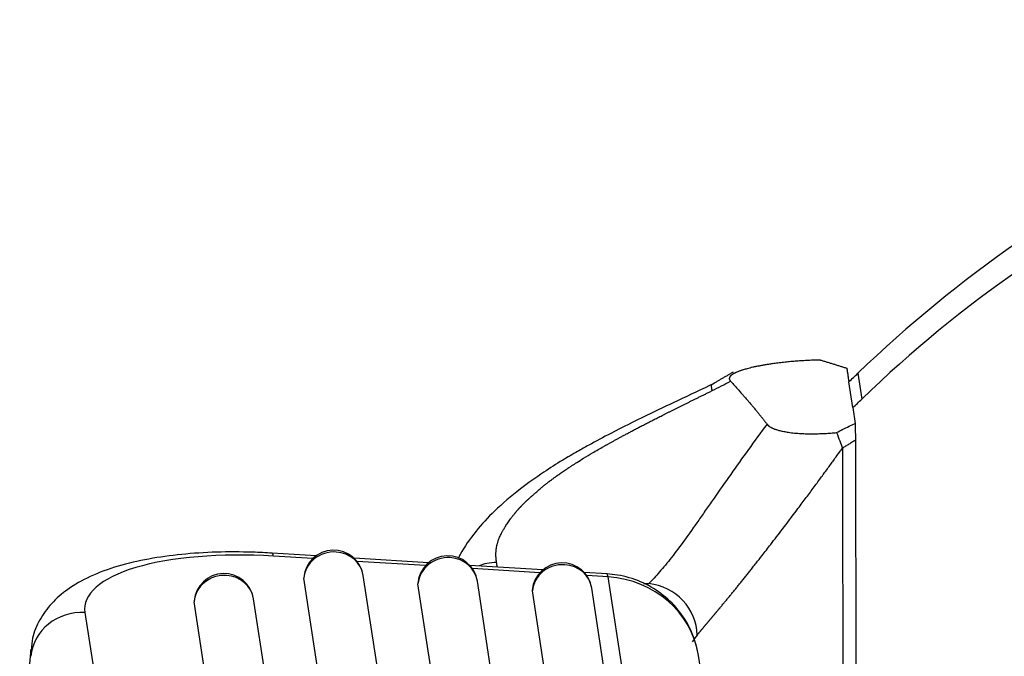
# Model space of a CAD drawing. Units: millimetres. Extents: x 340 to 786, y 588 to 903.
# Drawn here: x 362 to 382, y 661 to 673 of the extents above; entities that cross this region are included whole.
import ezdxf

# ---------------------------------------------------------------- set-up
doc = ezdxf.new("R2010")
doc.units = ezdxf.units.MM
doc.header["$LTSCALE"] = 65.395
doc.layers.get('0').update_dxf_attribs({"linetype": 'CONTINUOUS', "lineweight": 30})

msp = doc.modelspace()

# ---------------------------------------------------------------- linework, layer by layer
at = {"linetype": 'Continuous'}
for p, q in [((378.952, 666.38), (379.031, 665.864)), ((378.85, 665.693), (378.771, 666.208)), ((378.85, 665.693), (378.898, 665.377)), ((368.11, 662.727), (367.233, 662.781)), ((368.044, 662.671), (367.256, 662.72)), ((370.359, 662.587), (368.872, 662.68)), ((370.301, 662.531), (368.931, 662.616)), ((372.647, 662.445), (371.187, 662.536)), ((372.589, 662.389), (371.238, 662.473)), ((373.932, 662.366), (373.476, 662.394)), ((369.843, 649.342), (367.865, 662.278)), ((371.033, 649.396), (369.055, 662.332)), ((372.136, 649.17), (370.149, 662.166)), ((373.326, 649.224), (371.339, 662.22)), ((373.955, 662.304), (373.526, 662.331)), ((376.057, 648.552), (373.955, 662.304)), ((374.424, 649.028), (372.438, 662.024)), ((375.614, 649.082), (373.628, 662.078)), ((366.523, 656.227), (365.67, 661.81)), ((367.713, 656.281), (366.86, 661.864)), ((363.486, 661.592), (365.167, 650.59)), ((362.401, 660.859), (362.181, 658.423)), ((377.864, 646.981), (375.762, 660.733))]:
    msp.add_line(p, q, dxfattribs=at)
for centre in [(368.462, 662.241), (370.746, 662.129), (373.035, 661.987), (366.267, 661.773)]:
    msp.add_arc(centre, 0.6, 8.6908, 174.8248, dxfattribs=at)
for centre, major_axis, ratio, start_param, end_param in [((396.691, 650.185), (24.713, 3.778), 0.93757, 1.542033, 2.218735), ((396.77, 649.67), (-24.713, -3.778), 0.93757, 4.692381, 5.360328), ((370.641, 673.967), (-11.578, -1.77), 0.93757, 2.196988, 2.218735), ((370.72, 673.451), (11.578, 1.77), 0.93757, 5.338581, 5.360328), ((367.466, 661.345), (3.984, -0.361), 0.338841, 1.654243, 3.22504), ((367.171, 661.783), (0.062, 0.998), 0.07842, 5.936388, 6.283411), ((368.462, 662.241), (0.593, 0.091), 0.93757, 1.343366, 2.914162), ((368.462, 662.241), (0.593, 0.091), 0.93757, 0.000016, 1.343366), ((370.746, 662.129), (0.593, 0.091), 0.93757, 1.343366, 2.914162), ((370.746, 662.129), (0.593, 0.091), 0.93757, 0.000016, 1.343366), ((373.035, 661.987), (0.593, 0.091), 0.93757, 1.343366, 2.914162), ((373.035, 661.987), (0.593, 0.091), 0.93757, 0.000016, 1.343366), ((366.267, 661.773), (0.593, 0.091), 0.93757, 1.343366, 2.914162), ((373.87, 661.367), (-0.062, -0.998), 0.07842, 2.794795, 3.141601), ((366.267, 661.773), (0.593, 0.091), 0.93757, 0.000016, 1.343366), ((368.462, 662.241), (-0.598, 0.054), 0.338841, 6.283184, 6.366632), ((370.746, 662.129), (-0.598, 0.054), 0.338841, 6.283184, 6.366632), ((373.785, 660.43), (1.977, 0.302), 0.93757, 0.000006, 1.343366), ((374.773, 661.232), (0.776, -0.631), 0.903677, 0.636402, 2.207198), ((373.035, 661.987), (-0.598, 0.054), 0.338841, 6.283184, 6.366632), ((366.267, 661.773), (-0.598, 0.054), 0.338841, 6.283184, 6.366632), ((363.401, 660.655), (0.989, 0.151), 0.93757, 1.343366, 2.914162), ((381.512, 660.594), (-6, -0.014), 0.344386, 6.008679, 6.076118), ((367.381, 660.408), (4.98, -0.451), 0.338841, 3.143162, 3.22504)]:
    msp.add_ellipse(centre, major_axis=major_axis, ratio=ratio, start_param=start_param, end_param=end_param, dxfattribs=at)
for points, degree, knots in [([(378.203, 666.645), (377.697, 666.635), (377.234, 666.569), (376.892, 666.52), (376.666, 666.451), (376.296, 666.339), (376.403, 666.223)], 2, [0, 0, 0, 0.25, 0.25, 0.5, 0.5, 1, 1, 1]), ([(376.076, 666.175), (375.832, 666.061), (375.38, 665.848), (374.682, 665.517), (374.086, 665.22), (373.634, 664.98), (373.318, 664.802), (373.011, 664.623), (372.62, 664.375), (372.149, 664.038), (371.687, 663.643), (371.279, 663.202), (371.062, 662.885), (370.967, 662.705), (370.955, 662.681)], 3, [0, 0, 0, 0, 0.112567, 0.209111, 0.322364, 0.396508, 0.434835, 0.486085, 0.554807, 0.646318, 0.761723, 0.864651, 0.981952, 1, 1, 1, 1]), ([(376.403, 666.223), (376.62, 665.986), (376.808, 665.765), (376.998, 665.541), (377.134, 665.362)], 2, [0, 0, 0, 0.5, 0.5, 1, 1, 1]), ([(371.722, 662.6), (371.721, 662.605), (371.72, 662.615), (371.718, 662.629), (371.716, 662.643), (371.714, 662.658), (371.713, 662.672), (371.712, 662.686), (371.711, 662.701), (371.71, 662.716), (371.71, 662.73), (371.709, 662.745), (371.71, 662.76), (371.71, 662.775), (371.71, 662.789), (371.711, 662.804), (371.712, 662.819), (371.714, 662.834), (371.715, 662.849), (371.717, 662.865), (371.719, 662.88), (371.722, 662.895), (371.724, 662.91), (371.727, 662.926), (371.73, 662.94), (371.734, 662.956), (371.738, 662.973), (371.745, 662.995), (371.753, 663.02), (371.763, 663.049), (371.776, 663.083), (371.792, 663.12), (371.812, 663.161), (371.835, 663.207), (371.859, 663.249), (371.881, 663.286), (371.9, 663.317), (371.922, 663.352), (371.947, 663.389), (371.974, 663.428), (372.004, 663.47), (372.038, 663.515), (372.064, 663.549), (372.082, 663.571), (372.09, 663.58), (372.098, 663.59), (372.106, 663.599), (372.114, 663.609), (372.122, 663.619), (372.131, 663.628), (372.139, 663.638), (372.147, 663.647), (372.156, 663.657), (372.164, 663.666), (372.173, 663.676), (372.182, 663.685), (372.191, 663.695), (372.2, 663.704), (372.209, 663.714), (372.218, 663.723), (372.227, 663.733), (372.236, 663.743), (372.246, 663.752), (372.255, 663.762), (372.265, 663.771), (372.274, 663.781), (372.284, 663.79), (372.294, 663.8), (372.304, 663.809), (372.314, 663.819), (372.324, 663.828), (372.334, 663.838), (372.344, 663.848), (372.354, 663.857), (372.365, 663.867), (372.375, 663.876), (372.386, 663.886), (372.396, 663.895), (372.407, 663.905), (372.418, 663.914), (372.426, 663.922), (372.433, 663.928), (372.441, 663.935), (372.452, 663.945), (372.468, 663.959), (372.488, 663.977), (372.512, 663.999), (372.542, 664.024), (372.576, 664.053), (372.615, 664.086), (372.659, 664.123), (372.709, 664.163), (372.75, 664.195), (372.782, 664.22), (372.806, 664.238), (372.84, 664.264), (372.885, 664.296), (372.94, 664.336), (373.006, 664.383), (373.084, 664.436), (373.16, 664.487), (373.242, 664.541), (373.339, 664.603), (373.475, 664.688), (373.654, 664.795), (373.797, 664.877), (373.887, 664.928), (373.907, 664.939), (373.928, 664.951), (373.95, 664.964), (373.973, 664.976), (373.997, 664.99), (374.021, 665.003), (374.046, 665.017), (374.072, 665.031), (374.099, 665.046), (374.127, 665.061), (374.155, 665.077), (374.184, 665.093), (374.214, 665.109), (374.245, 665.125), (374.276, 665.142), (374.309, 665.16), (374.342, 665.178), (374.376, 665.196), (374.411, 665.214), (374.447, 665.233), (374.484, 665.253), (374.521, 665.272), (374.559, 665.292), (374.599, 665.313), (374.639, 665.334), (374.68, 665.355), (374.721, 665.376), (374.764, 665.398), (374.807, 665.42), (374.852, 665.443), (374.897, 665.466), (374.943, 665.489), (374.99, 665.513), (375.038, 665.537), (375.086, 665.562), (375.136, 665.587), (375.186, 665.612), (375.238, 665.637), (375.29, 665.663), (375.343, 665.689), (375.396, 665.716), (375.451, 665.743), (375.506, 665.771), (375.562, 665.798), (375.619, 665.826), (375.677, 665.855), (375.735, 665.884), (375.794, 665.913), (375.854, 665.943), (375.915, 665.972), (375.976, 666.003), (376.017, 666.023), (376.038, 666.033)], 3, [0, 0, 0, 0, 0.004722, 0.009444, 0.014167, 0.01889, 0.023614, 0.028338, 0.033063, 0.037788, 0.042513, 0.047239, 0.051965, 0.056692, 0.061419, 0.066146, 0.070873, 0.075601, 0.080329, 0.085057, 0.089785, 0.094514, 0.099243, 0.103972, 0.108702, 0.112907, 0.118276, 0.124808, 0.132503, 0.141362, 0.151382, 0.162565, 0.174908, 0.188412, 0.203074, 0.211677, 0.220981, 0.230984, 0.241689, 0.253093, 0.2652, 0.278008, 0.291518, 0.294225, 0.296933, 0.29964, 0.302347, 0.305054, 0.307761, 0.310467, 0.313174, 0.31588, 0.318586, 0.321291, 0.323997, 0.326702, 0.329407, 0.332112, 0.334816, 0.33752, 0.340224, 0.342927, 0.34563, 0.348333, 0.351036, 0.353738, 0.35644, 0.359141, 0.361842, 0.364543, 0.367243, 0.369943, 0.372642, 0.375341, 0.37804, 0.380738, 0.383436, 0.386134, 0.38883, 0.391527, 0.394223, 0.395056, 0.396933, 0.399856, 0.403824, 0.408836, 0.414893, 0.421995, 0.430141, 0.439332, 0.449567, 0.460846, 0.473169, 0.476335, 0.481498, 0.488657, 0.49781, 0.508957, 0.522094, 0.537219, 0.554329, 0.565297, 0.582817, 0.606876, 0.637452, 0.674515, 0.677728, 0.681055, 0.684496, 0.688051, 0.69172, 0.695502, 0.699398, 0.703408, 0.707531, 0.711768, 0.716118, 0.720582, 0.725159, 0.729849, 0.734653, 0.739569, 0.744598, 0.74974, 0.754995, 0.760363, 0.765843, 0.771435, 0.777139, 0.782956, 0.788885, 0.794926, 0.801079, 0.807344, 0.81372, 0.820209, 0.826809, 0.83352, 0.840344, 0.847278, 0.854324, 0.861481, 0.868749, 0.876129, 0.883619, 0.89122, 0.898931, 0.906753, 0.914685, 0.922728, 0.93088, 0.939141, 0.947511, 0.95599, 0.964577, 0.973272, 0.982075, 0.990984, 1, 1, 1, 1]), ([(377.134, 665.362), (377.007, 665.19), (376.883, 665.02), (376.64, 664.685), (376.521, 664.519), (376.292, 664.196), (376.181, 664.037), (376.021, 663.808), (375.968, 663.732), (375.866, 663.585), (375.816, 663.513), (375.669, 663.301), (375.574, 663.167), (375.393, 662.917), (375.306, 662.801), (375.139, 662.589), (375.059, 662.492), (374.907, 662.318), (374.836, 662.241), (374.771, 662.171)], 3, [0, 0, 0, 0, 0.125, 0.125, 0.25, 0.25, 0.375, 0.375, 0.4375, 0.4375, 0.5, 0.5, 0.625, 0.625, 0.75, 0.75, 0.875, 0.875, 1, 1, 1, 1]), ([(377.134, 665.362), (377.215, 665.256), (377.526, 665.205), (377.936, 665.139), (378.526, 665.194)], 2, [0, 0, 0, 0.5, 0.5, 1, 1, 1]), ([(375.736, 661.141), (375.738, 661.144), (375.744, 661.151), (375.752, 661.161), (375.76, 661.171), (375.768, 661.18), (375.776, 661.19), (375.785, 661.201), (375.793, 661.211), (375.801, 661.221), (375.81, 661.231), (375.818, 661.241), (375.827, 661.252), (375.836, 661.262), (375.844, 661.272), (375.853, 661.283), (375.862, 661.293), (375.871, 661.304), (375.879, 661.314), (375.888, 661.325), (375.897, 661.336), (375.906, 661.346), (375.915, 661.357), (375.924, 661.367), (375.933, 661.378), (375.942, 661.389), (375.951, 661.4), (375.96, 661.41), (375.969, 661.421), (375.978, 661.432), (375.987, 661.442), (375.995, 661.453), (376.004, 661.464), (376.013, 661.474), (376.022, 661.485), (376.031, 661.496), (376.04, 661.506), (376.049, 661.517), (376.058, 661.527), (376.066, 661.538), (376.075, 661.548), (376.084, 661.559), (376.093, 661.569), (376.101, 661.579), (376.11, 661.59), (376.119, 661.6), (376.127, 661.61), (376.136, 661.62), (376.144, 661.63), (376.153, 661.64), (376.161, 661.65), (376.169, 661.66), (376.177, 661.67), (376.186, 661.68), (376.206, 661.704), (376.239, 661.743), (376.286, 661.799), (376.334, 661.857), (376.382, 661.916), (376.432, 661.976), (376.482, 662.037), (376.533, 662.1), (376.584, 662.164), (376.636, 662.229), (376.689, 662.295), (376.742, 662.362), (376.796, 662.429), (376.853, 662.502), (376.932, 662.602), (377.051, 662.753), (377.226, 662.979), (377.459, 663.282), (377.663, 663.552), (377.816, 663.757), (377.899, 663.868), (377.98, 663.976), (378.058, 664.081), (378.133, 664.183), (378.206, 664.282), (378.276, 664.377), (378.343, 664.469), (378.408, 664.558), (378.47, 664.643), (378.529, 664.725), (378.586, 664.803), (378.623, 664.854), (378.641, 664.879)], 3, [0, 0, 0, 0, 0.005158, 0.010281, 0.015369, 0.020421, 0.025437, 0.030417, 0.035362, 0.04027, 0.045143, 0.049979, 0.054778, 0.059542, 0.064269, 0.06896, 0.073614, 0.078231, 0.082813, 0.087357, 0.091865, 0.096337, 0.100771, 0.105169, 0.109531, 0.113855, 0.118143, 0.122393, 0.126607, 0.130783, 0.134922, 0.139024, 0.143089, 0.147115, 0.151105, 0.155057, 0.158971, 0.162848, 0.166687, 0.170488, 0.174251, 0.177977, 0.181664, 0.185314, 0.188926, 0.1925, 0.196036, 0.199534, 0.202994, 0.206415, 0.209799, 0.213145, 0.216452, 0.219721, 0.222952, 0.240764, 0.258565, 0.276353, 0.294127, 0.311884, 0.329619, 0.347328, 0.365007, 0.382656, 0.400277, 0.417873, 0.435443, 0.452987, 0.473869, 0.511622, 0.56621, 0.637649, 0.72593, 0.751729, 0.776742, 0.800969, 0.82441, 0.847064, 0.868931, 0.890012, 0.910307, 0.929817, 0.948542, 0.96648, 0.983633, 1, 1, 1, 1]), ([(367.233, 662.781), (367.103, 662.789), (366.728, 662.807), (366.113, 662.808), (365.412, 662.763), (364.749, 662.671), (364.133, 662.527), (363.594, 662.33), (363.155, 662.083), (362.816, 661.793), (362.575, 661.462), (362.435, 661.138), (362.416, 660.93), (362.417, 660.851)], 3, [0, 0, 0, 0, 0.055977, 0.162458, 0.269734, 0.378552, 0.490106, 0.60634, 0.711467, 0.800107, 0.879923, 0.955836, 1, 1, 1, 1]), ([(371.722, 662.597), (371.658, 662.595), (371.593, 662.588), (371.476, 662.563), (371.424, 662.548), (371.373, 662.529)], 3, [0, 0, 0, 0, 0.542778, 0.542778, 1, 1, 1, 1]), ([(375.738, 660.841), (375.709, 660.986), (375.616, 661.27), (375.367, 661.661), (375.023, 661.988), (374.608, 662.226), (374.231, 662.335), (374.003, 662.361), (373.932, 662.366)], 3, [0, 0, 0, 0, 0.172027, 0.357735, 0.543298, 0.729557, 0.917118, 1, 1, 1, 1])]:
    msp.add_open_spline(points, degree=degree, knots=knots, dxfattribs=at)
for points, degree in [([(378.203, 666.645), (378.729, 666.483)], 1), ([(378.729, 666.483), (378.771, 666.208)], 1), ([(376.455, 666.403), (376.022, 666.149)], 1), ([(378.526, 665.194), (378.568, 665.216), (378.651, 665.259), (378.774, 665.32), (378.856, 665.358), (378.898, 665.377)], 3), ([(378.902, 665.04), (378.641, 664.879)], 1), ([(378.902, 665.04), (378.925, 654.864)], 1), ([(378.641, 664.879), (378.665, 654.509)], 1), ([(374.664, 662.172), (374.7, 662.172), (374.735, 662.172), (374.771, 662.171)], 3)]:
    msp.add_open_spline(points, degree=degree, dxfattribs=at)
msp.add_rational_spline([(376.038, 666.033), (376.021, 666.101), (376.019, 666.144), (376.032, 666.154)], [1.20706881767, 1.13036214517, 1.07496691518, 1.04088312771], degree=3, dxfattribs=at)
at = {"linetype": 'Continuous', "extrusion": (1.9212e-12, -3.7066e-12, -1)}
msp.add_open_spline([(376.038, 666.033), (376.161, 666.094), (376.283, 666.157), (376.403, 666.223)], degree=3, dxfattribs=at)
at = {"linetype": 'Continuous', "extrusion": (5.8814e-12, 6.75e-14, -1)}
msp.add_open_spline([(378.898, 665.377), (378.901, 665.194), (378.902, 665.04)], degree=2, dxfattribs=at)
at = {"linetype": 'Continuous', "extrusion": (-2.8365e-12, -1.0532e-12, -1)}
msp.add_open_spline([(378.526, 665.194), (378.569, 665.082), (378.608, 664.975), (378.641, 664.879)], degree=3, dxfattribs=at)
at = {"linetype": 'Continuous', "extrusion": (7.8533e-09, 1.36992e-09, -1)}
msp.add_open_spline([(371.739, 662.502), (371.733, 662.533), (371.728, 662.565), (371.722, 662.597)], degree=3, dxfattribs=at)

doc.saveas('drawing.dxf')
